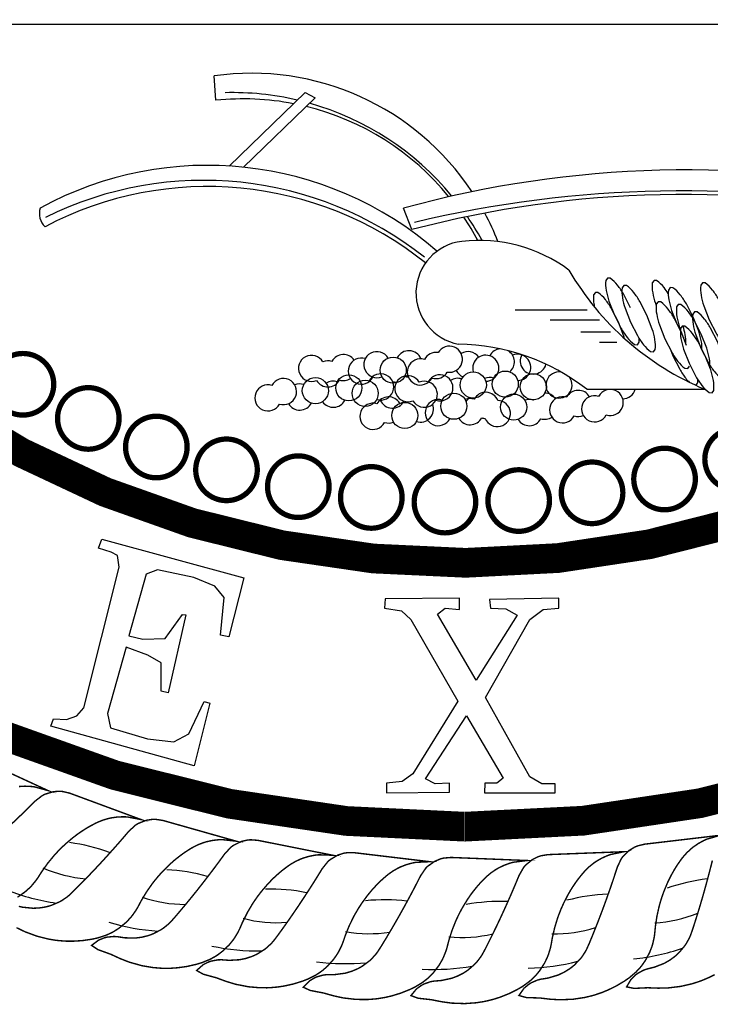
# Model space of a CAD drawing. Extents: x -0.79 to 1.48, y 4.24 to 7.36.
# Drawn here: x -0.65 to -0.56, y 7 to 7.12 of the extents above; entities that cross this region are included whole.
import ezdxf

# ---------------------------------------------------------------- set-up
doc = ezdxf.new("R2010")
doc.units = 0
doc.header["$LTSCALE"] = 40
doc.header["$MEASUREMENT"] = 0
doc.layers.get('0').update_dxf_attribs({"linetype": 'CONTINUOUS'})
for name, color, linetype in [('4', 2, 'CONTINUOUS'), ('BLUE', 5, 'CONTINUOUS'), ('GREY', 7, 'CONTINUOUS'), ('LINE_FENCE', 120, 'FENCELINE1'), ('OUTLINE-NEW', 7, 'CONTINUOUS'), ('ROMANT-OUTLINE', 2, 'CONTINUOUS')]:
    doc.layers.add(name, color=color, linetype=linetype)
doc.linetypes.add('FENCELINE1', pattern='A,0.25,[133,ltypeshp.shx,S=0.1,R=0,X=0,Y=0],-0.2,1', length=1.45)

# ---------------------------------------------------------------- blocks, each defined once
blk = doc.blocks.new('COHSEAL')
at = {"color": 7, "const_width": 0.00474140625}
for points in [[(750.5247290589286, 29889.17692583693, 12768.17548038088), (750.5246688360811, 29889.17692576921, 12768.17548038088)], [(750.5248559221648, 29889.21900965487, 30480.23385677415), (750.5248362175728, 29889.2190096072, 30480.23385677415)]]:
    blk.add_lwpolyline(points, format="xyb", dxfattribs=at)
at = {"layer": '4', "color": 7}
for centre, radius, start, end in [((750.4876552680222, 29889.24862308498), 0.04538489140226116, 76.85728864546863, 91.50380132317518), ((750.4876552680222, 29889.24862308498), 0.04538489140226116, 39.53147741349892, 74.31159406296337), ((750.4830419830311, 29889.22333849968), 0.0566746341818311, 51.57590532993086, 116.3977562557946), ((750.5597012427745, 29889.09231577236), 0.1860364411299626, 78.94360407965571, 103.3726771309095), ((750.4876552680222, 29889.24862308498), 0.04538489140226116, 28.85220690613094, 34.36931748892076)]:
    blk.add_arc(centre, radius, start, end, dxfattribs=at)
at = {"layer": 'BLUE', "color": 7, "const_width": 0.0002275875}
for points in [[(750.4536000385091, 29889.18332936776), (750.4545674422812, 29889.18338295037), (750.455567438333, 29889.18333622425), (750.4560808632904, 29889.18327153735), (750.4582418513248, 29889.1826825906), (750.4559243258042, 29889.1837533102), (750.4541861816637, 29889.1845563499), (750.4501305120025, 29889.1864301092)], [(750.4533673977495, 29889.16567965045), (750.4545478891334, 29889.16650092606), (750.4552881385022, 29889.16716129527), (750.4556428482823, 29889.16752869475), (750.4563178074102, 29889.16834668854), (750.4566360031578, 29889.1688022407), (750.4572496578472, 29889.1697682365), (750.4582115045896, 29889.17111736696), (750.4592236685675, 29889.17234502088), (750.459571284597, 29889.17272954619), (750.4602808902914, 29889.17346389577), (750.461008780334, 29889.17415410304), (750.4621329943706, 29889.17511124418), (750.4629033580015, 29889.17569891113), (750.4632951227301, 29889.17597685205), (750.4640916473502, 29889.17650136079), (750.4644962929508, 29889.17674820453), (750.4649051309931, 29889.17698492682), (750.4657352390292, 29889.17742835802), (750.4661574728494, 29889.17763274004), (750.4670275271709, 29889.17797973238), (750.4679326223674, 29889.17824212856), (750.4683986318513, 29889.17834082678), (750.4693588493976, 29889.17847014583), (750.470359428884, 29889.17850202255), (750.4708763463995, 29889.17847781791), (750.473076881059, 29889.17806023584), (750.4706824920044, 29889.17894582382), (750.4688867002135, 29889.1796100148), (750.4646965193679, 29889.18115979375), (750.4629007275769, 29889.18182398473), (750.4617037121891, 29889.18226634624), (750.460579334097, 29889.1825333458), (750.4600564395881, 29889.18257198017), (750.4590711285782, 29889.1825032421), (750.4590711285782, 29889.1825032421), (750.4577217936276, 29889.18208959092), (750.4573041165014, 29889.18187420806), (750.4561527631137, 29889.18098258711), (750.4550772345932, 29889.17990790874), (750.4543566942912, 29889.17919995763), (750.4536333636787, 29889.17849874293), (750.4521784194129, 29889.17711631055)], [(750.5641886487513, 29889.1715317458), (750.5639441905877, 29889.17055163698), (750.5636938335313, 29889.16957581395), (750.563175608546, 29889.1676368903), (750.5627717932712, 29889.16619370215), (750.562634331733, 29889.16571471477), (750.5622134498084, 29889.16428392627), (750.5619258304911, 29889.16333517586), (750.5614839505729, 29889.1619196433), (750.5610296401172, 29889.16051314206), (750.560703710647, 29889.15959222561), (750.5605095570833, 29889.15915442739), (750.5600556512419, 29889.15832649121), (750.5597968244543, 29889.15793568084), (750.5588942205908, 29889.15685488382), (750.5585516301172, 29889.15652493133), (750.5581880412627, 29889.15621023506), (750.5573944008138, 29889.15562913052), (750.5565034287413, 29889.15511874155), (750.5549452690285, 29889.15451423373), (750.5543512521729, 29889.1543669532), (750.5537524166413, 29889.15422317365), (750.5532183391748, 29889.1540323446), (750.552302873174, 29889.15353975151), (750.552302873174, 29889.15353975151), (750.5519081310671, 29889.1532476894), (750.5512271311766, 29889.15258474671), (750.5512271311766, 29889.15258474671), (750.5505101213549, 29889.15136910772), (750.5517059475287, 29889.15113273845), (750.5538843856269, 29889.15123299738), (750.554727951695, 29889.15119896979), (750.5555665485409, 29889.15116855256), (750.557114197254, 29889.15120183802), (750.5591626302853, 29889.15145014142), (750.5609736513005, 29889.15187093475), (750.5620781757497, 29889.15222616884), (750.5626038716089, 29889.15242308748), (750.5636072984487, 29889.15285177328), (750.5645521332751, 29889.15332302867)], [(750.4532126749968, 29889.16081642799), (750.454606751383, 29889.16014346774), (750.4565446459628, 29889.15943473855), (750.4583493136752, 29889.15898748182), (750.4594947250674, 29889.1588025541), (750.460052522699, 29889.15873934897), (750.4611412018415, 29889.15866576456), (750.462197001307, 29889.15865671016), (750.4637251204061, 29889.15875221063), (750.4651926115791, 29889.15896670012), (750.4661397008268, 29889.15917100152), (750.4674942371611, 29889.15960717736), (750.4683468819914, 29889.15999683637), (750.4687583702083, 29889.16022077963), (750.4695514891057, 29889.16072726487), (750.4706639048871, 29889.16163862905), (750.4713500603428, 29889.16235504186), (750.4716748508405, 29889.16274913897), (750.472283550241, 29889.16361756785), (750.4725650228875, 29889.16409668104), (750.4731009947271, 29889.16510784579), (750.4739540248605, 29889.16652828296), (750.4748667480587, 29889.1678315659), (750.4751831229962, 29889.16824217948), (750.4758329248086, 29889.16902994033), (750.4765044179713, 29889.16977512951), (750.4775500700026, 29889.17081752493), (750.478271951042, 29889.17146382233), (750.4786407010974, 29889.17177164396), (750.4793936178168, 29889.17235703041), (750.4797776488932, 29889.17263486134), (750.4801666536073, 29889.17290293096), (750.4809594114865, 29889.17341012474), (750.4813643080721, 29889.1736470048), (750.4822044556016, 29889.17406119115), (750.4830861733246, 29889.1743937914), (750.4835430024837, 29889.17452874806), (750.4844901137436, 29889.17473300626), (750.4854851077594, 29889.17484328927), (750.4860023308647, 29889.17485971613), (750.4882288451214, 29889.17461607329), (750.4857723547375, 29889.17531106969), (750.4839299869496, 29889.17583231699), (750.4796311287779, 29889.17704856069), (750.4777887609899, 29889.17756980799), (750.4765607283175, 29889.1779168891), (750.4754188677637, 29889.17809484791), (750.4748945539459, 29889.17809233736), (750.473917673448, 29889.17794650457), (750.473917673448, 29889.17794650457), (750.4726049527442, 29889.17742826094), (750.4722054619212, 29889.17718077146), (750.4711276135456, 29889.17620156493), (750.4701397188142, 29889.17504581444), (750.4694769449011, 29889.17428351277), (750.4688108607471, 29889.17352770781), (750.467468865983, 29889.1720353834), (750.4664538702327, 29889.17093282165), (750.4661139353835, 29889.17056844699), (750.4650893624588, 29889.1694846815), (750.4644023680981, 29889.16876991514), (750.463366011874, 29889.16770927568), (750.4623226800904, 29889.16666232652), (750.4616141874849, 29889.16598975284), (750.4612424391619, 29889.16568781564), (750.4604621309368, 29889.16515618805), (750.4600540903856, 29889.16492547836), (750.4587591928753, 29889.16437225475), (750.4583041472329, 29889.16423379774), (750.4578373180735, 29889.1641184672), (750.4568663633165, 29889.16396100449), (750.455840789642, 29889.16391073744), (750.4541780183667, 29889.16407950674), (750.4535818815117, 29889.16421795683)]]:
    blk.add_lwpolyline(points, dxfattribs=at)
for points in [[(750.5654371607935, 29889.1755510587), (750.5629016959977, 29889.17525309348), (750.5610000974007, 29889.17502961956), (750.5565630340079, 29889.17450818043), (750.554661435411, 29889.17428470651), (750.55339405897, 29889.17413541988), (750.5522710154901, 29889.17386286126), (750.5517875734314, 29889.1736598956), (750.5509408613259, 29889.17315132769), (750.5509408613259, 29889.17315132769), (750.5499263887868, 29889.17217017655), (750.5496520175129, 29889.17178864757), (750.5490309415749, 29889.17047150398), (750.5485605324192, 29889.16902567881), (750.5482399293865, 29889.1680677713), (750.5479137819051, 29889.1671145992), (750.5472450282375, 29889.16522231205), (750.5467292265538, 29889.16381525576), (750.5465546078466, 29889.16334853004), (750.5460227649891, 29889.16195517421), (750.5456615942069, 29889.16103191483), (750.5451100150525, 29889.15965541538), (750.5445467522684, 29889.1582888947), (750.5441495732578, 29889.15739638926), (750.5439216689525, 29889.15697517374), (750.5434042032275, 29889.15618540285), (750.5431155116884, 29889.15581610454), (750.5421308918945, 29889.15480945674), (750.5417634697392, 29889.15450740072), (750.5413763109227, 29889.1542222014), (750.540539524066, 29889.15370515653), (750.5396112539057, 29889.15326624578), (750.5380104683427, 29889.15278585326), (750.5374067271456, 29889.15268563277), (750.5367984568102, 29889.15258928054), (750.5362510534519, 29889.15244094299), (750.5352997611187, 29889.15202169503), (750.5352997611187, 29889.15202169503), (750.534883320941, 29889.15176150436), (750.5341524064617, 29889.15115403594), (750.5341524064617, 29889.15115403594), (750.5333422290065, 29889.1499984003), (750.5345158235282, 29889.14966893624), (750.5366954124534, 29889.14959796781), (750.5375337083151, 29889.1494978597), (750.5383673335382, 29889.14940174068), (750.5399128229144, 29889.14931349641), (750.5419744229705, 29889.14940031618), (750.5438128762762, 29889.14967772127), (750.5449418671905, 29889.1499452003), (750.5454813925631, 29889.15010026628), (750.5465153604733, 29889.15044890263), (750.5474942569612, 29889.15084457441), (750.5488695084698, 29889.15151759121), (750.5501432119579, 29889.15227733821), (750.5509400255646, 29889.15282852346), (750.5520245366945, 29889.153749856), (750.5526631617523, 29889.15443614704), (750.5529576279182, 29889.15480051336), (750.5534965507258, 29889.15557195816), (750.554175524927, 29889.15683965196), (750.5545352905955, 29889.15776411142), (750.5546845434518, 29889.15825250162), (750.5549145750255, 29889.15928776446), (750.5549912731643, 29889.15983812224), (750.5550994905785, 29889.16097742421), (750.5553440098867, 29889.16261617754), (750.5556885113807, 29889.16416953802), (750.5558236686951, 29889.16466996695), (750.5561225442627, 29889.16564643146), (750.5564577514984, 29889.1665918658), (750.5570249005539, 29889.1679550673), (750.5574445043618, 29889.16882842016), (750.5576673867546, 29889.16925392479), (750.5581389734041, 29889.17008288011), (750.5583874505604, 29889.17048652475), (750.5586442582517, 29889.17088305444), (750.5591825763761, 29889.1716550157), (750.5594660019677, 29889.17202881156), (750.560083694821, 29889.17273298039), (750.5607710151734, 29889.17337768172), (750.5611414246085, 29889.17367718636), (750.5619382750847, 29889.17422834012), (750.5628153262109, 29889.17471099606), (750.5632868917652, 29889.17492410521)], [(750.5036043266149, 29889.17237133734), (750.5011008799819, 29889.17287145728), (750.4992232950071, 29889.17324654724), (750.4948422633994, 29889.17412175714), (750.4929646784245, 29889.1744968471), (750.4917131996971, 29889.17474650794), (750.4905608966317, 29889.17483432881), (750.4900383960738, 29889.17479068881), (750.4890759688813, 29889.17456866042), (750.4890759688813, 29889.17456866042), (750.4878079557839, 29889.17394901948), (750.4874291142581, 29889.17367094925), (750.486431416188, 29889.17261019427), (750.4855372459451, 29889.17138049724), (750.4849363246427, 29889.17056854485), (750.4843315935774, 29889.16976280943), (750.4831108221591, 29889.16816979366), (750.4821854613001, 29889.16699099509), (750.4818751628621, 29889.1666010727), (750.4809387796141, 29889.16544026104), (750.4803099829506, 29889.1646737971), (750.4793600382798, 29889.16353511566), (750.478402065424, 29889.16240953503), (750.4777485263879, 29889.16168344698), (750.47740161376, 29889.16135327352), (750.4766654219852, 29889.16076206248), (750.4762767405603, 29889.1605000495), (750.4750292402116, 29889.1598469348), (750.474586460534, 29889.15967320215), (750.4741301191835, 29889.15952160013), (750.4731745119378, 29889.1592884426), (750.4721560436718, 29889.15915786492), (750.4704851566789, 29889.15919565443), (750.4698799948454, 29889.15928690537), (750.4692717209002, 29889.15938323482), (750.4687052705463, 29889.15941131437), (750.46767098303, 29889.15930655136), (750.46767098303, 29889.15930655136), (750.4671945215464, 29889.15918778242), (750.4663116625005, 29889.15883591061), (750.4663116625005, 29889.15883591061), (750.4651840269026, 29889.15798719442), (750.4661983716254, 29889.15731119482), (750.4682493534273, 29889.15657016982), (750.4690156850584, 29889.15621591367), (750.4697788073486, 29889.15586689469), (750.4712213861147, 29889.15530538693), (750.4732089130634, 29889.15475088798), (750.4750431089467, 29889.15444660258), (750.4761994986791, 29889.15435211288), (750.4767605358244, 29889.15433286688), (750.4778516322983, 29889.15434492609), (750.4789048874869, 29889.15441873667), (750.4804208030238, 29889.15463383759), (750.4818669417606, 29889.15496280391), (750.4827950821443, 29889.15524078329), (750.4841112209336, 29889.15578189023), (750.4849306650505, 29889.1562372458), (750.4853233144008, 29889.15649278371), (750.4860742500038, 29889.15705993502), (750.4871117317695, 29889.1580557689), (750.4877395629356, 29889.15882380838), (750.4880324317093, 29889.15924217339), (750.4885711185481, 29889.1601556832), (750.4888141327211, 29889.16065540353), (750.4892691172663, 29889.16170550307), (750.4900080715763, 29889.16318848948), (750.4908157267529, 29889.16455936627), (750.4910989100417, 29889.16499353655), (750.4916849017278, 29889.16582985187), (750.4922958580319, 29889.16662542862), (750.4932565012655, 29889.16774665159), (750.4939254490765, 29889.16844759481), (750.4942689109923, 29889.16878339932), (750.4949735778289, 29889.16942605439), (750.495334626702, 29889.16973315959), (750.4957013997443, 29889.1700309238), (750.4964519198508, 29889.17059875313), (750.4968369828795, 29889.1708666708), (750.4976420438281, 29889.17134549756), (750.4984949479948, 29889.17174625129), (750.4989397803251, 29889.17191663432), (750.499867946043, 29889.17219457236), (750.5008512201191, 29889.17238258173), (750.5013655599619, 29889.17243953881)], [(750.5191085305833, 29889.17133986753), (750.5165735622821, 29889.17164202761), (750.5146723360562, 29889.17186864767), (750.510236141529, 29889.17239742782), (750.5083349153032, 29889.17262404789), (750.5070677063032, 29889.17277474922), (750.5059120650576, 29889.1727718907), (750.5053945991497, 29889.17268739031), (750.504452558946, 29889.17239053519), (750.504452558946, 29889.17239053519), (750.5032370711774, 29889.17167331723), (750.5028812146328, 29889.17136638063), (750.5019698180087, 29889.17023061713), (750.5011748851113, 29889.16893455505), (750.5006395212991, 29889.1680779579), (750.5000998716906, 29889.16722725964), (750.4990078500798, 29889.16554337398), (750.4981778292694, 29889.16429560628), (750.497899080336, 29889.16388254016), (750.4970566598786, 29889.1626518391), (750.4964899376528, 29889.1618384031), (750.4956322612601, 29889.16062870004), (750.4947655535533, 29889.15943142752), (750.4941709973721, 29889.15865630167), (750.4938510592712, 29889.15829992757), (750.4931635228137, 29889.15765277809), (750.4927965968652, 29889.15736107722), (750.4916041849325, 29889.1566120981), (750.4911764011039, 29889.15640416092), (750.4907333610583, 29889.15621722211), (750.4897989929603, 29889.15590980724), (750.4887939092985, 29889.155699724), (750.4871252081618, 29889.15560630073), (750.4865147523739, 29889.15564978993), (750.4859007956129, 29889.1556980978), (750.4853338883404, 29889.1556816476), (750.4843110087979, 29889.15549605829), (750.4843110087979, 29889.15549605829), (750.4838453345898, 29889.15534027273), (750.4829928046477, 29889.1549202173), (750.4829928046477, 29889.1549202173), (750.4819352346794, 29889.15398564414), (750.4829994908329, 29889.153391313), (750.4851022902936, 29889.15281349051), (750.4858940541972, 29889.15252045211), (750.4866822077496, 29889.15223238292), (750.488164394918, 29889.15178578953), (750.4901893004709, 29889.15138893947), (750.4920417160974, 29889.15122950144), (750.4932019546429, 29889.15122603231), (750.4937627723214, 29889.15125086411), (750.4948495591541, 29889.15134849259), (750.4958937763973, 29889.15150471308), (750.4973881422486, 29889.15183808828), (750.4988040126229, 29889.15227950324), (750.4997074818486, 29889.15262944676), (750.5009771086596, 29889.15327214871), (750.5017582999176, 29889.15379039341), (750.5021296895875, 29889.1540759505), (750.5028338121283, 29889.15470027119), (750.5037899634582, 29889.15577443513), (750.504355599547, 29889.15658936607), (750.5046147409631, 29889.15702941963), (750.5050800940569, 29889.15798237827), (750.5052831514932, 29889.1584996248), (750.505654343613, 29889.1595821849), (750.5062746662006, 29889.16111857745), (750.5069722738926, 29889.16254859618), (750.5072205196136, 29889.16300364637), (750.5077390883399, 29889.16388335998), (750.5082857410366, 29889.16472441932), (750.5091554527875, 29889.16591755713), (750.5097673430845, 29889.16666882462), (750.5100833993037, 29889.16703054166), (750.5107354717521, 29889.16772650316), (750.5110713124354, 29889.16806098923), (750.5114135925284, 29889.16838661221), (750.5121172476559, 29889.16901157624), (750.5124801030862, 29889.1693088797), (750.5132451139856, 29889.16984939476), (750.5140639461581, 29889.17031583119), (750.5144940391206, 29889.17052059013), (750.5153975368459, 29889.17087049442), (750.5163630287708, 29889.17113507102), (750.5168713142747, 29889.17123220715)], [(750.5346458684534, 29889.17152802322), (750.5320950074066, 29889.17163036053), (750.5301818616215, 29889.17170711351), (750.5257178547895, 29889.17188620379), (750.5238047090044, 29889.17196295677), (750.5225295824968, 29889.17201376946), (750.5213777279837, 29889.17192024919), (750.5208684870748, 29889.17179540938), (750.5199526418513, 29889.17142555774), (750.5199526418513, 29889.17142555774), (750.5187971732978, 29889.17061518466), (750.5184664957081, 29889.17028127406), (750.5176470195933, 29889.16907750438), (750.516956225067, 29889.16772306792), (750.5164897194411, 29889.1668271072), (750.5160184784087, 29889.16593669094), (750.5150619392817, 29889.16417231712), (750.5143323758742, 29889.16286327318), (750.514086895025, 29889.16242961002), (750.5133436311608, 29889.16113660725), (750.5128424774035, 29889.16028121429), (750.5120823571492, 29889.15900794783), (750.5113122581324, 29889.15774636499), (750.5107803504428, 29889.15692698026), (750.5104893593935, 29889.15654660269), (750.5098547171444, 29889.15584750467), (750.5095118088927, 29889.15552791433), (750.5083818369923, 29889.15468768851), (750.5079716864419, 29889.15444682879), (750.5075446791907, 29889.15422570573), (750.5066373109305, 29889.15384592885), (750.5056518085477, 29889.15355763526), (750.5039955813647, 29889.1533335752), (750.5033835952853, 29889.15332903453), (750.5027677409562, 29889.15332902299), (750.5022038719368, 29889.15326814448), (750.5011987067608, 29889.15300287306), (750.5011987067608, 29889.15300287306), (750.5007466908643, 29889.15281103137), (750.4999297461567, 29889.1523253821), (750.4999297461567, 29889.1523253821), (750.4989487620885, 29889.15131071394), (750.5000563681797, 29889.15080171549), (750.5021980208413, 29889.15039065798), (750.5030103355296, 29889.15016064399), (750.5038186611155, 29889.14993530064), (750.5053313185093, 29889.14960637501), (750.5073811184503, 29889.14936962058), (750.5092403330618, 29889.14935601289), (750.5103972671639, 29889.14944358572), (750.5109544077479, 29889.14951234222), (750.5120301845375, 29889.14969493806), (750.5130589258888, 29889.14993260532), (750.514522528792, 29889.15038219943), (750.5158994014922, 29889.15093334156), (750.5167726293716, 29889.1513530917), (750.5179879165328, 29889.15209342618), (750.518726038628, 29889.15267136487), (750.5190738788768, 29889.15298518058), (750.5197268472057, 29889.15366282152), (750.520595773109, 29889.15480869294), (750.5210957267857, 29889.15566549101), (750.5213195431515, 29889.15612452003), (750.5217086934437, 29889.1571110522), (750.5218705422267, 29889.15764263594), (750.522155653398, 29889.15875098227), (750.5226535197683, 29889.16033130858), (750.5232367789924, 29889.1618116527), (750.5234485566282, 29889.16228477726), (750.5238965052458, 29889.16320246544), (750.5243754840395, 29889.16408382195), (750.5251489022456, 29889.16534151851), (750.5256999625215, 29889.16613847845), (750.5259866644523, 29889.16652387793), (750.5265821222691, 29889.16726885503), (750.5268906841932, 29889.16762865974), (750.5272063610661, 29889.16798013392), (750.5278588129469, 29889.16865837955), (750.5281972236544, 29889.16898323583), (750.5289174679579, 29889.16958210672), (750.5296971797637, 29889.17011135011), (750.5301098816919, 29889.17034922255), (750.5309831410609, 29889.17076893582), (750.5319248982559, 29889.17110844844), (750.5324239956718, 29889.17124516476)], [(750.5501205473706, 29889.17293464438), (750.5475695204847, 29889.17283652796), (750.5456562503203, 29889.17276294064), (750.54119195327, 29889.17259123691), (750.5392786831056, 29889.1725176496), (750.5380035006694, 29889.17246826038), (750.5368625344548, 29889.17228465494), (750.5363646581848, 29889.17212024538), (750.5354806544316, 29889.17167967749), (750.5354806544316, 29889.17167967749), (750.5343923289411, 29889.1707811455), (750.5340888690437, 29889.17042231957), (750.5333663657808, 29889.16915796536), (750.5327839686037, 29889.16775350505), (750.5323891973263, 29889.16682370468), (750.5319892702277, 29889.16589906012), (750.5311741109664, 29889.16406507608), (750.5305495029628, 29889.1627028266), (750.530338803669, 29889.16225124008), (750.5296992788665, 29889.1609039074), (750.5292667833575, 29889.16001183126), (750.5286089056357, 29889.1586828515), (750.5279401632256, 29889.15736473643), (750.5274741834152, 29889.15650614459), (750.5272139334743, 29889.1561041087), (750.5266360982139, 29889.15535737231), (750.5263193218026, 29889.15501186289), (750.5252587565868, 29889.15408557063), (750.5248687680294, 29889.15381327337), (750.524460426214, 29889.15355932936), (750.5235856520186, 29889.1531095319), (750.5226258068648, 29889.1527448054), (750.5209922648269, 29889.15239148996), (750.5203825215535, 29889.15233894741), (750.519768566603, 29889.15229061653), (750.5192112122769, 29889.15218568503), (750.5182299586448, 29889.15184236701), (750.5182299586448, 29889.15184236701), (750.5177943878884, 29889.15161565194), (750.517018065151, 29889.15106740303), (750.517018065151, 29889.15106740303), (750.5161197150759, 29889.14997889562), (750.5172638423448, 29889.14955836802), (750.5194311442066, 29889.1493166098), (750.5202590014893, 29889.14915103834), (750.5210825155127, 29889.14898981014), (750.5226163170961, 29889.14878058021), (750.5246783737272, 29889.14870538106), (750.5265329246473, 29889.14883768762), (750.5276794214224, 29889.14901576249), (750.5282294499551, 29889.14912801979), (750.5292875841797, 29889.14939445721), (750.5302945071066, 29889.14971210594), (750.5317183234632, 29889.15027514706), (750.5330477096111, 29889.15093261839), (750.5338853124041, 29889.15141958725), (750.535038767266, 29889.15225298987), (750.5357292694302, 29889.15288705936), (750.5360514157071, 29889.15322719891), (750.5366492040573, 29889.15395398221), (750.5374255473167, 29889.15516449643), (750.5378567362008, 29889.15605787919), (750.5380438476138, 29889.15653305361), (750.5383543958633, 29889.15754707701), (750.5384740381415, 29889.15808972056), (750.5386713105594, 29889.15921701979), (750.5390436512004, 29889.16083153663), (750.5395089659697, 29889.16235307934), (750.5396829698406, 29889.1628413613), (750.5400575365976, 29889.16379136619), (750.5404658884247, 29889.16470758602), (750.5411382447055, 29889.16602208721), (750.5416250774904, 29889.16685982608), (750.5418806575201, 29889.16726653188), (750.5424158295099, 29889.16805593154), (750.5426952102878, 29889.16843883659), (750.5429823376878, 29889.16881399501), (750.5435795637391, 29889.16954134062), (750.5438914433092, 29889.16989174687), (750.5445624804712, 29889.17054528136), (750.5452982647276, 29889.17113406876), (750.5456910311773, 29889.17140358813), (750.5465286682554, 29889.17189052271), (750.5474408844741, 29889.17230287814), (750.5479277167005, 29889.17247833174)]]:
    blk.add_lwpolyline(points, close=True, dxfattribs=at)
at = {"layer": 'BLUE', "color": 7}
for centre, radius, start, end in [((750.4577650640103, 29889.14488041558), 0.02976051939137716, 69.7454250340622, 82.42580852588877), ((750.4660123746481, 29889.18996417201), 0.02141191687676678, 246.3517526262612, 265.2763970423176), ((750.475567487989, 29889.14033718402), 0.02976051939137716, 74.24542503406217, 86.92580852588877), ((750.5668575550895, 29889.1390362029), 0.02976051939137716, 96.7454250340622, 109.4258085258888), ((750.4647478580063, 29889.20046937999), 0.03610824597452349, 249.0262689175212, 261.706652409339), ((750.4802521441588, 29889.18592903881), 0.02141191687676678, 250.8517526262612, 269.7763970423176), ((750.493671490876, 29889.13720471981), 0.02976051939137716, 78.74542503406218, 91.42580852588877), ((750.5486716404982, 29889.13642090884), 0.02976051939137716, 92.24542503406217, 104.9258085258888), ((750.511965455473, 29889.13550233564), 0.02976051939137716, 83.24542503406221, 95.92580852588877), ((750.5303365934053, 29889.13524052727), 0.02976051939137716, 87.7454250340622, 100.4258085258888), ((750.5537383655621, 29889.18295032469), 0.02141191687676678, 273.3517526262613, 292.2763970423176), ((750.478167296481, 29889.19630264991), 0.03610824597452349, 253.5262689175212, 266.206652409339), ((750.4947646101148, 29889.18302358401), 0.02141191687676678, 255.3517526262613, 274.2763970423176), ((750.5094602983372, 29889.18126572072), 0.02141191687676678, 259.8517526262613, 278.7763970423176), ((750.5242486050215, 29889.18066628675), 0.02141191687676678, 264.3517526262613, 283.2763970423176), ((750.5390383553395, 29889.1812289778), 0.02141191687676678, 268.8517526262612, 287.7763970423176), ((750.4918722851803, 29889.19320164147), 0.03610824597452349, 258.0262689175211, 270.706652409339), ((750.5478424083626, 29889.191736455), 0.03610824597452349, 276.0262689175211, 288.706652409339), ((750.5057783282911, 29889.19118547342), 0.03610824597452349, 262.5262689175211, 275.206652409339), ((750.5197996904334, 29889.19026657612), 0.03610824597452349, 267.0262689175211, 279.706652409339), ((750.5338499252472, 29889.19045061486), 0.03610824597452349, 271.5262689175211, 284.206652409339)]:
    blk.add_arc(centre, radius, start, end, dxfattribs=at)
at = {"layer": 'GREY', "color": 7}
for p, q in [((750.4154856233804, 29889.30491696457), (750.6349007082001, 29889.30491696457)), ((750.4850249534541, 29889.29278415881), (750.4847520197043, 29889.29668339968)), ((750.4871186894293, 29889.28230150734), (750.4992370324475, 29889.29404212373)), ((750.4893959686021, 29889.28211386884), (750.5008185965088, 29889.29318045544)), ((750.4992370324475, 29889.29404212373), (750.5008185965088, 29889.29318045544)), ((750.5162526282168, 29889.27216045847), (750.514912971191, 29889.27556815467)), ((750.5327625107991, 29889.25938191299), (750.544202690537, 29889.25938191299)), ((750.5383049581255, 29889.25774639515), (750.5461686013408, 29889.25774639515)), ((750.5432315779713, 29889.25585709005), (750.5479450267659, 29889.25585709005)), ((750.5461686013408, 29889.25422157222), (750.548939825004, 29889.25422157222)), ((750.5441454569745, 29889.24668390313), (750.5630126395024, 29889.24668390313))]:
    blk.add_line(p, q, dxfattribs=at)
for points in [[(750.5511425925312, 29889.25969209741), (750.550053874751, 29889.26182891589, 0.03454806277118634), (750.5490833288519, 29889.26327695897, 0.07320188484260662), (750.5478922975585, 29889.26442061185), (750.5474741802711, 29889.26442323111), (750.547199980316, 29889.26404696947, 0.07320188484261901), (750.5472577642037, 29889.26245944317, 0.03454806277111762), (750.5476917341691, 29889.26077111319), (750.5485608542466, 29889.25853595548), (750.5496495720269, 29889.256399137, 0.03454806277117285), (750.5506201179259, 29889.25495109392, 0.07320188484264177), (750.5517659713097, 29889.25385082181), (750.5522292665066, 29889.25380482178), (750.5525034664618, 29889.25418108342, 0.02567025024017116), (750.5525361515079, 29889.25473982286, 0.03454806277110235)], [(750.5571626489954, 29889.26196550652, 0.02289164709009283), (750.5564969442928, 29889.26291037738, 0.07320188484260662), (750.5553059129994, 29889.26405403026), (750.554887795712, 29889.26405664953), (750.554613595757, 29889.26368038788, 0.07320188484261901), (750.5546713796446, 29889.26209286159, 0.03454806277111762), (750.55510534961, 29889.2604045316), (750.5552367790162, 29889.26006652831)], [(750.5662777371533, 29889.25893073565), (750.5651890193732, 29889.26106755414, 0.03454806277118634), (750.564218473474, 29889.26251559721, 0.07320188484260662), (750.5630274421807, 29889.2636592501), (750.5626093248934, 29889.26366186936), (750.5623351249383, 29889.26328560771, 0.07320188484261901), (750.5623929088258, 29889.26169808142, 0.03454806277111762), (750.5628268787914, 29889.26000975143), (750.5636959988689, 29889.25777459373), (750.564784716649, 29889.25563777524, 0.03454806277117285), (750.5657552625481, 29889.25418973217, 0.07320188484264177), (750.5669011159318, 29889.25308946005), (750.5669073217416, 29889.25308884389)], [(750.5492003673997, 29889.25740801214), (750.5481116496195, 29889.25954483063, 0.03454806277118634), (750.5471411037204, 29889.26099287371, 0.07320188484260662), (750.545950072427, 29889.26213652659), (750.5455319551397, 29889.26213914586), (750.5452577551846, 29889.26176288421, 0.07320188484261901), (750.5453155390721, 29889.26017535791, 0.007312943273444419), (750.5453878986903, 29889.25981309984)], [(750.5611379462566, 29889.2581693739), (750.5600492284764, 29889.26030619239, 0.03454806277118634), (750.5590786825774, 29889.26175423546, 0.07320188484260662), (750.557887651284, 29889.26289788834), (750.5574695339966, 29889.26290050761), (750.5571953340415, 29889.26252424596, 0.07320188484261901), (750.5572531179291, 29889.26093671967, 0.03454806277111762), (750.5576870878946, 29889.25924838968), (750.5585562079721, 29889.25701323198), (750.5590845982956, 29889.25597616412, 0.03454806277117285)], [(750.5591957211251, 29889.25588528864), (750.558107003345, 29889.25802210713, 0.03454806277118634), (750.5571364574458, 29889.2594701502, 0.07320188484260662), (750.5559454261524, 29889.26061380308), (750.5555273088652, 29889.26061642235), (750.55525310891, 29889.2602401607, 0.07320188484261901), (750.5553108927976, 29889.25865263441, 0.03454806277111762), (750.5557448627632, 29889.25696430442), (750.5566139828406, 29889.25472914672), (750.5577027006208, 29889.25259232823, 0.03454806277117285), (750.5586732465199, 29889.25114428516, 0.07320188484264177), (750.5598190999036, 29889.25004401304), (750.5602823951007, 29889.24999801301), (750.5605565950557, 29889.25037427466, 0.07320188484263257)], [(750.5624169725627, 29889.25546230989), (750.5613282547826, 29889.25759912837, 0.03454806277118634), (750.5603577088834, 29889.25904717145, 0.07320188484260662), (750.55916667759, 29889.26019082433), (750.5587485603027, 29889.2601934436), (750.5584743603476, 29889.25981718195, 0.07320188484261901), (750.5585321442352, 29889.25822965565, 0.03454806277111762), (750.5589661142008, 29889.25654132567), (750.5590975436069, 29889.25620332237)], [(750.5501913333803, 29889.25478525231, 0.008043279984127209), (750.5500694874772, 29889.25517285445), (750.5492003673997, 29889.25740801214)], [(750.5599334117965, 29889.25398813423, 0.06516975842878782), (750.5598592980151, 29889.25540202813, 0.02752205088886683), (750.5595323565755, 29889.25675231256)], [(750.5625280953923, 29889.25305915056, 0.05470285560566861), (750.5624410362996, 29889.25424588621, 0.03454806277110235), (750.5620070663341, 29889.2559342162), (750.5611379462566, 29889.2581693739)], [(750.5637941763871, 29889.2501249283, 0.06516975842907072), (750.5637200626057, 29889.2515388222, 0.03454806277110235), (750.5632860926402, 29889.25322715219), (750.5624169725627, 29889.25546230989)], [(750.5575700033028, 29889.25285277229), (750.5578930091467, 29889.25202208271), (750.558981726927, 29889.24988526422, 0.03454806277117285), (750.559952272826, 29889.24843722114, 0.03843542169455353), (750.5605146326745, 29889.24781683721)], [(750.5615772086322, 29889.24731261249), (750.5618356213619, 29889.24766721064, 0.02567025024017254), (750.561868306408, 29889.24822595009, 0.03454806277110235)]]:
    blk.add_lwpolyline(points, format="xyb", dxfattribs=at)
for points in [[(750.5537243308157, 29889.25853595548), (750.5526356130355, 29889.26067277397, 0.03454806277118634), (750.5516650671365, 29889.26212081705, 0.07320188484260662), (750.5504740358431, 29889.26326446993), (750.5500559185557, 29889.26326708919), (750.5497817186006, 29889.26289082755, 0.07320188484261901), (750.5498395024882, 29889.26130330125, 0.03454806277111762), (750.5502734724537, 29889.25961497126), (750.5511425925312, 29889.25737981356), (750.5522313103114, 29889.25524299507, 0.03454806277117285), (750.5532018562104, 29889.253794952, 0.07320188484264177), (750.5543477095943, 29889.25269467988), (750.5548110047912, 29889.25264867986), (750.5550852047463, 29889.2530249415, 0.07320188484263257), (750.5550274208587, 29889.2546124678, 0.03454806277110235), (750.5545934508932, 29889.25630079778)], [(750.5649987108472, 29889.25430616796), (750.563909993067, 29889.25644298645, 0.03454806277118634), (750.562939447168, 29889.25789102953, 0.07320188484260662), (750.5617484158746, 29889.25903468241), (750.5613302985872, 29889.25903730167), (750.5610560986321, 29889.25866104003, 0.07320188484261901), (750.5611138825197, 29889.25707351373, 0.03454806277111762), (750.5615478524852, 29889.25538518374), (750.5624169725627, 29889.25315002604), (750.5635056903429, 29889.25101320755, 0.03454806277117285), (750.564476236242, 29889.24956516448, 0.07320188484264177), (750.5656220896258, 29889.24846489236), (750.5660853848227, 29889.24841889233), (750.5663595847778, 29889.24879515398, 0.07320188484263257), (750.5663018008902, 29889.25038268027, 0.03454806277110235), (750.5658678309247, 29889.25207101027)], [(750.5630564857157, 29889.25202208271), (750.5619677679356, 29889.25415890119, 0.03454806277118634), (750.5609972220365, 29889.25560694427, 0.07320188484260662), (750.5598061907431, 29889.25675059715), (750.5593880734558, 29889.25675321641), (750.5591138735007, 29889.25637695477, 0.07320188484261901), (750.5591716573882, 29889.25478942847, 0.03454806277111762), (750.5596056273538, 29889.25310109848), (750.5604747474313, 29889.25086594078), (750.5615634652114, 29889.2487291223, 0.03454806277117285), (750.5625340111105, 29889.24728107922, 0.07320188484264177), (750.5636798644942, 29889.2461808071), (750.5641431596913, 29889.24613480708), (750.5644173596463, 29889.24651106872, 0.07320188484263257), (750.5643595757588, 29889.24809859502, 0.03454806277110235), (750.5639256057932, 29889.249786925)]]:
    blk.add_lwpolyline(points, format="xyb", close=True, dxfattribs=at)
blk.add_lwpolyline([(750.5600648412026, 29889.25365013094), (750.5591957211251, 29889.25588528864)], dxfattribs=at)
for centre in [(750.5132928881395, 29889.24973799744), (750.5062108721113, 29889.2469181391), (750.5260594655282, 29889.24736931643), (750.5311518850802, 29889.24751030935), (750.5356284771516, 29889.2470873306), (750.500881595836, 29889.24646696176), (750.5088162960682, 29889.24604398301), (750.5229566424523, 29889.24398548642), (750.5325019684034, 29889.2438444935), (750.5151403705817, 29889.24251916008)]:
    blk.add_circle(centre, 0.00208612324205226, dxfattribs=at)
for centre, radius, start, end in [((750.4906507155602, 29889.25483624265), 0.04226084670425002, 33.56596160194867, 98.02344327088245), ((750.4893716892541, 29889.25074744804), 0.04226084670425002, 79.07702600340878, 95.90359305895109), ((750.4893716892541, 29889.25074744804), 0.04226084670425002, 39.0978620024113, 76.27861164872961), ((750.4836840023992, 29889.22670340124), 0.05570409748985722, 48.94490062595957, 118.6517033826113), ((750.5600324377401, 29889.11205350228), 0.1696254927967239, 77.41921714221272, 105.4260609680559), ((750.4836840023992, 29889.22331957123), 0.05570409748985722, 51.38708871024383, 117.7379985372657), ((750.5594840881464, 29889.10813653132), 0.1696254927967239, 77.67087197958001, 104.7655365615532), ((750.4598106400067, 29889.27475014098), 0.002956637053227225, 163.5667475831573, 226.0243778721368), ((750.4893716892541, 29889.25074744804), 0.04226084670425002, 27.78529527668427, 33.59435941006117), ((750.4906507155602, 29889.25483624265), 0.04226084670425002, 21.41048572316075, 28.1833882963904), ((750.5252140082615, 29889.26204655567), 0.00829643397198611, 96.70983949987608, 259.4591849704833), ((750.5270264965458, 29889.2466404115), 0.02380882876547334, 53.14527111669129, 96.70983949987608), ((750.5804898992219, 29889.28853991549), 0.04535835510954565, 210.2475152207322, 247.3366957532939), ((750.5222460722822, 29889.25148630962), 0.00208612324205226, 260.9994409173876, 149.9293858924571), ((750.5232311226797, 29889.21995260441), 0.0339407087433861, 51.9606846289531, 89.21471566847129), ((750.5002657683552, 29889.25001998328), 0.00208612324205226, 30.25368025529712, 292.6516770114503), ((750.5053581879073, 29889.2501609762), 0.00208612324205226, 34.78833907189275, 152.2821515720554), ((750.5106874641826, 29889.25061215353), 0.00208612324205226, 30.25368025529712, 292.6516770114503), ((750.5157798837348, 29889.25075314645), 0.00208612324205226, 22.17207934845202, 152.2821515720554), ((750.5201143617721, 29889.25047116062), 0.00208612324205226, 80.99944091738764, 152.2821515720554), ((750.5252067813242, 29889.25061215353), 0.00208612324205226, 34.78833907189275, 121.2738695514436), ((750.5280490620044, 29889.25004818186), 0.00208612324205226, 270.2894116493407, 196.5079573520365), ((750.5305360575995, 29889.25106333087), 0.00208612324205226, 95.36887260197297, 152.2821515720554), ((750.5305360575995, 29889.25106333087), 0.00208612324205226, 310.0323295785391, 58.2032688931904), ((750.5331414815564, 29889.25018917478), 0.00208612324205226, 270.2894116493407, 112.6516770114503), ((750.5356284771516, 29889.25120432378), 0.00208612324205226, 151.2961386492669, 345.4280479866971), ((750.5028711923121, 29889.24914582719), 0.00208612324205226, 72.12673138676462, 112.6516770114503), ((750.5082004685875, 29889.24959700453), 0.00208612324205226, 72.12673138676462, 332.2821515720555), ((750.517627366177, 29889.24945601161), 0.00208612324205226, 72.12673138676462, 332.2821515720555), ((750.5113032916635, 29889.24705913202), 0.00208612324205226, 252.1267313867646, 152.2821515720554), ((750.5156377697008, 29889.24677714618), 0.00208612324205226, 30.25368025529712, 292.6516770114503), ((750.5207301892528, 29889.2469181391), 0.00208612324205226, 252.1267313867646, 152.2821515720554), ((750.5201143617721, 29889.25047116062), 0.00208612324205226, 252.1267313867646, 329.9293858924571), ((750.5252067813242, 29889.25061215353), 0.00208612324205226, 205.8274193445365, 248.2131380568129), ((750.5397260984656, 29889.24736931643), 0.00208612324205226, 80.87090160580085, 37.0635468957651), ((750.4933021806887, 29889.24531081984), 0.00208612324205226, 72.12673138676462, 332.2821515720555), ((750.4957891762839, 29889.24632596884), 0.00208612324205226, 252.1267313867646, 152.2821515720554), ((750.4983946002408, 29889.24545181276), 0.00208612324205226, 72.12673138676462, 112.6516770114503), ((750.5028711923121, 29889.24914582719), 0.00208612324205226, 210.2536802552971, 332.2821515720555), ((750.5037238765161, 29889.24590299009), 0.00208612324205226, 72.12673138676462, 122.7656939844082), ((750.5053581879073, 29889.2501609762), 0.00208612324205226, 252.1267313867646, 302.7656939844082), ((750.5131507741055, 29889.24576199718), 0.00208612324205226, 72.12673138676462, 87.68181107197498), ((750.5157798837348, 29889.25075314645), 0.00208612324205226, 252.1267313867646, 267.681811071975), ((750.5182431936577, 29889.24590299009), 0.00208612324205226, 210.2536802552971, 112.6516770114503), ((750.523572469933, 29889.24635416743), 0.00208612324205226, 72.12673138676462, 122.7656939844082), ((750.5286648894851, 29889.24649516035), 0.00208612324205226, 72.12673138676462, 112.6516770114503), ((750.5280490620044, 29889.24412647933), 0.00208612324205226, 22.17207934845202, 152.2821515720554), ((750.5374759595937, 29889.24398548642), 0.00208612324205226, 34.78833907189275, 90.69822077788378), ((750.5428052358692, 29889.24443666375), 0.00208612324205226, 30.25368025529712, 152.2821515720554), ((750.5478976554213, 29889.24457765667), 0.00208612324205226, 252.1267313867646, 152.2821515720554), ((750.5498872518974, 29889.2472565221), 0.00208612324205226, 195.9315954248893, 196.5079573520365), ((750.5498872518974, 29889.2472565221), 0.00208612324205226, 270.2894116493407, 344.0684045751108), ((750.4983946002408, 29889.24545181276), 0.00208612324205226, 210.2536802552971, 332.2821515720555), ((750.5037238765161, 29889.24590299009), 0.00208612324205226, 214.7883390718928, 332.2821515720555), ((750.5100479510296, 29889.24237816716), 0.00208612324205226, 72.12673138676462, 332.2821515720555), ((750.5125349466249, 29889.24339331617), 0.00208612324205226, 30.25368025529712, 152.2821515720554), ((750.5131507741055, 29889.24576199718), 0.00208612324205226, 202.1720793484521, 332.2821515720555), ((750.517627366177, 29889.24353430908), 0.00208612324205226, 252.1267313867646, 21.34232074315968), ((750.5204696468571, 29889.24297033741), 0.00208612324205226, 72.12673138676462, 332.2821515720555), ((750.5255620664092, 29889.24311133033), 0.00208612324205226, 72.12673138676462, 112.6516770114503), ((750.523572469933, 29889.24635416743), 0.00208612324205226, 309.5105873637714, 332.2821515720555), ((750.5298965444465, 29889.2428293445), 0.00208612324205226, 202.1720793484521, 87.68181107197498), ((750.5349889639986, 29889.24297033741), 0.00208612324205226, 72.12673138676462, 109.8191818707719), ((750.5374759595937, 29889.24398548642), 0.00208612324205226, 150.8584908993379, 152.2821515720554), ((750.540318240274, 29889.24342151475), 0.00208612324205226, 72.12673138676462, 332.2821515720555), ((750.5454106598261, 29889.24356250767), 0.00208612324205226, 72.12673138676462, 332.2821515720555), ((750.5125349466249, 29889.24339331617), 0.00208612324205226, 252.1267313867646, 292.6516770114503), ((750.5255620664092, 29889.24311133033), 0.00208612324205226, 210.2536802552971, 332.2821515720555), ((750.5280490620044, 29889.24412647933), 0.00208612324205226, 252.1267313867646, 267.681811071975), ((750.5349889639986, 29889.24297033741), 0.00208612324205226, 211.448605994984, 332.2821515720555), ((750.5374759595937, 29889.24398548642), 0.00208612324205226, 252.1267313867646, 302.7656939844082), ((750.5428052358692, 29889.24443666375), 0.00208612324205226, 252.1267313867646, 292.6516770114503)]:
    blk.add_arc(centre, radius, start, end, dxfattribs=at)
at = {"layer": 'OUTLINE-NEW', "color": 7, "const_width": 0.00084491859375}
for points in [[(750.4493251158741, 29889.2474900979, 1), (750.4591483613428, 29889.2474900979, 1)], [(750.4597525345845, 29889.24203877513, 1), (750.4695757800532, 29889.24203877513, 1)], [(750.4705995378021, 29889.23747911484, 1), (750.4804227832708, 29889.23747911484, 1)], [(750.5629855635051, 29889.23554390347, 1), (750.5728088089738, 29889.23554390347, 1)], [(750.4817900415927, 29889.23384309974, 1), (750.4916132870615, 29889.23384309974, 1)], [(750.4932455526127, 29889.23115623389, 1), (750.5030687980816, 29889.23115623389, 1)], [(750.5516526151786, 29889.23237968744, 1), (750.5614758606473, 29889.23237968744, 1)], [(750.5048857186832, 29889.22943736371, 1), (750.514708964152, 29889.22943736371, 1)], [(750.5400946383239, 29889.23017488544, 1), (750.5499178837927, 29889.23017488544, 1)], [(750.5166288924024, 29889.22869854584, 1), (750.5264521378712, 29889.22869854584, 1)], [(750.5283927038444, 29889.22894496256, 1), (750.5382159493131, 29889.22894496256, 1)]]:
    blk.add_lwpolyline(points, format="xyb", close=True, dxfattribs=at)
at = {"layer": 'ROMANT-OUTLINE', "color": 7}
for points in [[(750.4668021319675, 29889.22276179131), (750.4894532060615, 29889.2165963223), (750.4870729236991, 29889.20721291113), (750.4857676075649, 29889.20748332644), (750.48634348233, 29889.21345950474), (750.4848462079408, 29889.21529832883), (750.4814677426522, 29889.21667744689), (750.4756706033501, 29889.21786727425), (750.4739045874038, 29889.21721827751), (750.4711403885314, 29889.20737516032), (750.4733671042897, 29889.2068343297), (750.4769375278333, 29889.2069154543), (750.4797017267058, 29889.21078239319), (750.48023920982, 29889.2107012686), (750.4773982276454, 29889.19828920599), (750.4762848697662, 29889.19855962129), (750.4762848697662, 29889.20307555693), (750.4741733289609, 29889.20426538428), (750.4706796887192, 29889.20553633623), (750.4677235315917, 29889.1949630977), (750.4681842314038, 29889.19266456759), (750.4740965456589, 29889.19093390962), (750.4783196272696, 29889.1904742036), (750.480699909632, 29889.19174515554), (750.4831185836455, 29889.19691008792), (750.4840399832696, 29889.19661263108), (750.4815445259542, 29889.1866072647), (750.4587014936051, 29889.1929349829), (750.4590854101152, 29889.19415185178), (750.4611969509206, 29889.19404368566), (750.4628477919139, 29889.1946115578), (750.463961149793, 29889.19588250975), (750.46956633084, 29889.21832698027), (750.469297589283, 29889.22016580436), (750.4682994063568, 29889.22073367651), (750.4662646488534, 29889.22135563171)], [(750.5238723665349, 29889.21335892967), (750.5120093463737, 29889.21325076355), (750.5118941714207, 29889.21176347936), (750.5146199786421, 29889.21135785639), (750.5161172530314, 29889.2099516968), (750.5236036249778, 29889.1969447205), (750.5164243862395, 29889.18537094535), (750.5147351535952, 29889.18415407646), (750.5122013046288, 29889.18385661962), (750.5122013046288, 29889.1823422939), (750.5222599171925, 29889.18245046002), (750.5222599171925, 29889.18385661962), (750.5199564181321, 29889.1837484535), (750.5184591437429, 29889.18455969942), (750.524985724414, 29889.19461914886), (750.5308212553671, 29889.18466786555), (750.5298230724409, 29889.18385661962), (750.5279034898906, 29889.18385661962), (750.5278267065885, 29889.1823422939), (750.5391138519846, 29889.1823422939), (750.5391138519846, 29889.1837484535), (750.5370023111792, 29889.1837484535), (750.5350827286288, 29889.18485715626), (750.5280186648436, 29889.19753963418), (750.5350827286288, 29889.2099516968), (750.5371942694342, 29889.21154714711), (750.5396897267497, 29889.21176347936), (750.5396897267497, 29889.21335892967), (750.5286329312597, 29889.21316963896), (750.5288248895147, 29889.21176347936), (750.5312435635282, 29889.21165531323), (750.5330479711255, 29889.21065477659), (750.5265213904543, 29889.20027082879), (750.5203787262932, 29889.21084406731), (750.5215688674745, 29889.21176347936), (750.5238723665349, 29889.21154714711)]]:
    blk.add_lwpolyline(points, close=True, dxfattribs=at)

msp = doc.modelspace()

# ---------------------------------------------------------------- block references
at = {"layer": 'LINE_FENCE', "xscale": 0.75, "yscale": 0.75, "zscale": 0.75}
msp.add_blockref('COHSEAL', (-563.4871986912158, -22409.85883520418), dxfattribs=at)

doc.saveas('drawing.dxf')
